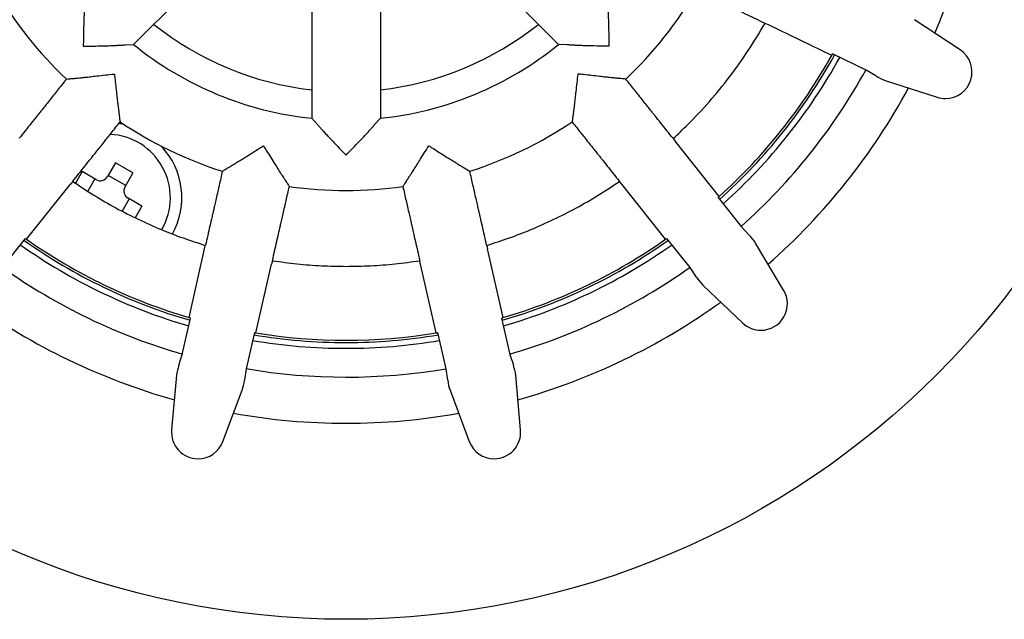
# Model space of a CAD drawing. Units: millimetres. Extents: x 5 to 290, y 5 to 205.
# Drawn here: x 126 to 154, y 133 to 151 of the extents above; entities that cross this region are included whole.
import ezdxf

# ---------------------------------------------------------------- set-up
doc = ezdxf.new("R2010")
doc.units = ezdxf.units.MM

msp = doc.modelspace()

# ---------------------------------------------------------------- linework, layer by layer
at = {"color": 7, "linetype": 'Continuous', "lineweight": 25}
for p, q in [((131.4608, 152.2445), (129.0772, 149.861)), ((138.984, 152.2445), (141.3675, 149.861)), ((134.2293, 151.0978), (134.2293, 147.7269)), ((136.2155, 151.0978), (136.2155, 147.7269)), ((147.3389, 150.4681), (147.3331, 150.4761)), ((147.4371, 150.426), (147.3389, 150.4681)), ((149.2695, 149.5436), (147.4371, 150.426)), ((152.9821, 149.7019), (151.6604, 150.5755)), ((128.8213, 149.8489), (128.8272, 149.8494)), ((128.8272, 149.8494), (129.0772, 149.861)), ((141.6175, 149.8494), (141.3675, 149.861)), ((141.6235, 149.8489), (141.6175, 149.8494)), ((150.262, 149.1178), (149.2924, 149.5848)), ((150.5495, 148.9504), (150.262, 149.1178)), ((150.8153, 148.8205), (152.3223, 148.3319)), ((134.2293, 147.7269), (134.3978, 147.542)), ((134.3978, 147.542), (134.4017, 147.5374)), ((136.0431, 147.5374), (136.0469, 147.542)), ((136.0469, 147.542), (136.2155, 147.7269)), ((144.6779, 147.1466), (144.6871, 147.1428)), ((144.6871, 147.1428), (144.7499, 147.0564)), ((146.0179, 145.4663), (144.7499, 147.0564)), ((128.5531, 146.4425), (128.324, 146.0456)), ((129.0583, 146.1508), (128.5531, 146.4425)), ((127.5855, 146.1832), (127.393, 145.8498)), ((127.9825, 145.954), (127.5855, 146.1832)), ((129.0583, 146.1508), (128.8291, 145.7539)), ((125.9798, 144.2279), (127.2478, 145.818)), ((127.318, 145.8984), (127.2478, 145.818)), ((127.3198, 145.9082), (127.318, 145.8984)), ((127.9522, 145.9715), (127.7487, 145.619)), ((128.8466, 145.7841), (128.3414, 146.0758)), ((143.1267, 145.8984), (143.125, 145.9082)), ((143.197, 145.818), (143.1267, 145.8984)), ((144.465, 144.2279), (143.197, 145.818)), ((128.9509, 145.3949), (128.7473, 145.0423)), ((129.3176, 145.1832), (128.9206, 145.4124)), ((145.9829, 145.4348), (146.6539, 144.5934)), ((129.3176, 145.1832), (129.1251, 144.8499)), ((146.6539, 144.5934), (146.8811, 144.3504)), ((125.9412, 144.255), (125.2702, 143.4136)), ((145.1745, 143.4136), (144.5035, 144.255)), ((147.8786, 142.7596), (147.0669, 144.1202)), ((130.6784, 141.9652), (131.1309, 143.9479)), ((131.1309, 143.9479), (131.1501, 144.053)), ((131.1501, 144.053), (131.1566, 144.0605)), ((139.2881, 144.0605), (139.2947, 144.053)), ((139.2947, 144.053), (139.3138, 143.9479)), ((139.7664, 141.9652), (139.3138, 143.9479)), ((133.0958, 143.6089), (133.0674, 143.506)), ((133.0931, 143.6185), (133.0958, 143.6089)), ((137.349, 143.6089), (137.3517, 143.6185)), ((137.3774, 143.506), (137.349, 143.6089)), ((132.6148, 141.5232), (133.0674, 143.506)), ((137.8299, 141.5232), (137.3774, 143.506)), ((145.3608, 143.138), (145.1745, 143.4136)), ((145.544, 142.9057), (146.6898, 141.8116)), ((130.4841, 140.9027), (130.7236, 141.952)), ((139.7212, 141.952), (139.9606, 140.9027)), ((132.5684, 141.5309), (132.3289, 140.4817)), ((138.1159, 140.4817), (137.8764, 141.5309)), ((130.3848, 140.5853), (130.4841, 140.9027)), ((139.9606, 140.9027), (140.0599, 140.5853)), ((132.3289, 140.4817), (132.2806, 140.1526)), ((138.1642, 140.1526), (138.1159, 140.4817)), ((130.3174, 140.2972), (130.1763, 138.7192)), ((140.2684, 138.7192), (140.1274, 140.2972)), ((131.6588, 138.3808), (132.2164, 139.8638)), ((138.2284, 139.8638), (138.786, 138.3808))]:
    msp.add_line(p, q, dxfattribs=at)
at = {"color": 7, "linetype": 'Continuous', "lineweight": 25, "flags": 128}
msp.add_lwpolyline([(128.8105, 147.5377), (128.697, 147.5617), (128.6415, 147.5711)], dxfattribs=at)
at = {"color": 7, "linetype": 'Continuous', "lineweight": 25}
msp.add_circle((135.2224, 157.4106), 24.1667, dxfattribs=at)
for centre, radius, start, end in [((135.2224, 157.4106), 18.5, 337.00659, 354.17185), ((135.2224, 157.4106), 11.7723, 210.50572, 226.59332), ((135.2224, 157.4106), 11.7723, 313.40714, 329.45578), ((135.2224, 157.4106), 8.9181, 231.39381, 263.60619), ((135.2224, 157.4106), 8.9181, 276.39381, 308.60619), ((135.2224, 157.4106), 9.7345, 230.85559, 264.14441), ((135.2224, 157.4106), 9.7345, 275.85559, 309.14441), ((135.2224, 157.4106), 16.1, 312.10796, 330.74918), ((135.2224, 157.4106), 16.1667, 311.92642, 330.93073), ((135.2224, 157.4106), 16.1, 330.74918, 330.91682), ((152.559, 149.0618), 0.7673, 270, 56.53627), ((135.2224, 157.4106), 16.3333, 311.89214, 330.965), ((135.2224, 157.4106), 17.1667, 311.73077, 331.12637), ((135.2224, 157.4106), 18.5, 311.2923, 331.56484), ((152.559, 149.0618), 0.7673, 252.03516, 270), ((135.2224, 157.4106), 11.7723, 236.25589, 252.31292), ((135.2224, 157.4106), 11.7723, 287.68735, 303.74403), ((128.3057, 145.4306), 1.8333, 330, 87.16109), ((128.3057, 145.4306), 2.1667, 331.09072, 43.47185), ((128.1075, 146.1706), 0.25, 240, 330), ((129.0456, 145.6289), 0.25, 150, 240), ((135.2224, 157.4106), 11.7723, 261.9703, 278.02979), ((135.2224, 157.4106), 16.1, 311.94032, 312.10796), ((135.2224, 157.4106), 16.1667, 234.78356, 253.78787), ((135.2224, 157.4106), 16.1, 234.79747, 234.9651), ((135.2224, 157.4106), 16.1, 234.9651, 253.60632), ((135.2224, 157.4106), 16.1667, 286.21213, 305.21644), ((135.2224, 157.4106), 16.1, 286.39368, 305.0349), ((135.2224, 157.4106), 16.1, 305.0349, 305.20253), ((135.2224, 157.4106), 16.3333, 234.74929, 253.82214), ((135.2224, 157.4106), 16.3333, 286.17786, 305.25071), ((135.2224, 157.4106), 17.1667, 234.58792, 253.98351), ((135.2224, 157.4106), 17.1667, 286.01649, 305.41208), ((147.2197, 142.3665), 0.7673, 270, 30.82199), ((135.2224, 157.4106), 18.5, 234.14944, 254.42198), ((135.2224, 157.4106), 18.5, 285.57802, 305.85056), ((135.2224, 157.4106), 16.1, 253.60632, 253.77396), ((135.2224, 157.4106), 16.1, 286.22604, 286.39368), ((147.2197, 142.3665), 0.7673, 226.32087, 270), ((135.2224, 157.4106), 16.3333, 260.46357, 270), ((135.2224, 157.4106), 16.1667, 260.49784, 270), ((135.2224, 157.4106), 16.1, 260.51175, 260.67939), ((135.2224, 157.4106), 16.1, 260.67939, 279.32061), ((135.2224, 157.4106), 16.1667, 270, 279.50216), ((135.2224, 157.4106), 16.3333, 270, 279.53643), ((135.2224, 157.4106), 16.1, 279.32061, 279.48825), ((135.2224, 157.4106), 17.1667, 260.3022, 279.66543), ((135.2224, 157.4106), 18.5, 259.86373, 280.13627), ((130.9406, 138.6509), 0.7673, 174.8923, 270), ((139.5042, 138.6509), 0.7673, 270, 5.1077), ((130.9406, 138.6509), 0.7673, 270, 339.39341), ((139.5042, 138.6509), 0.7673, 200.60659, 270)]:
    msp.add_arc(centre, radius, start, end, dxfattribs=at)
for centre, major_axis, start_param, end_param in [((151.1099, 149.7596), (-0.9174, 0.4418), 1.4192037, 1.7107659), ((146.2169, 143.624), (-0.6349, 0.7961), 4.5724194, 4.8639816), ((146.2169, 143.624), (-0.6349, 0.7961), 1.4192037, 1.7107659), ((131.2985, 140.219), (0.2266, 0.9927), 1.4192037, 1.7107659), ((139.1463, 140.219), (-0.2266, 0.9927), 4.5724194, 4.8639816), ((131.2985, 140.219), (0.2266, 0.9927), 4.5724194, 4.8639816), ((139.1463, 140.219), (-0.2266, 0.9927), 1.4192037, 1.7107659)]:
    msp.add_ellipse(centre, major_axis=major_axis, ratio=0.9658835, start_param=start_param, end_param=end_param, dxfattribs=at)
for points, knots in [([(145.3588, 151.4269), (145.4233, 151.3959), (145.5515, 151.3341), (145.7334, 151.2465), (145.9149, 151.1591), (146.0902, 151.0747), (146.2515, 150.997), (146.3846, 150.9329), (146.4854, 150.8844), (146.5523, 150.8521), (146.6527, 150.8038), (146.9113, 150.6793), (147.1649, 150.5571), (147.3331, 150.4761)], [0, 0, 0, 0, 0.0180207, 0.0358151, 0.0534721, 0.0748392, 0.0962119, 0.1176957, 0.1394192, 0.161555, 0.1842912, 0.4591254, 1, 1, 1, 1]), ([(127.6607, 151.0095), (127.6594, 150.9954), (127.6567, 150.9671), (127.6519, 150.8914), (127.6465, 150.7913), (127.6401, 150.65), (127.6336, 150.4731), (127.6277, 150.2614), (127.6234, 150.0398), (127.6216, 149.8872), (127.621, 149.8104), (127.621, 149.8092)], [0, 0, 0, 0, 0.0871448, 0.1744291, 0.2810436, 0.3878299, 0.5387591, 0.6898939, 0.8437828, 0.9977041, 1, 1, 1, 1]), ([(142.7841, 151.0095), (142.7854, 150.9954), (142.788, 150.9671), (142.7929, 150.8914), (142.7983, 150.7913), (142.8047, 150.65), (142.8111, 150.4731), (142.8171, 150.2614), (142.8214, 150.0398), (142.8232, 149.8872), (142.8238, 149.8104), (142.8238, 149.8092)], [0, 0, 0, 0, 0.0871411, 0.1744216, 0.2810346, 0.3878194, 0.5387464, 0.6898791, 0.8437754, 0.9977041, 1, 1, 1, 1]), ([(144.6871, 147.1428), (144.8247, 147.2728), (145.1866, 147.6146), (145.7366, 148.2054), (146.3227, 148.9218), (146.8634, 149.6739), (147.1804, 150.2034), (147.3389, 150.4681)], [0, 0, 0, 0, 0.1330613, 0.349796, 0.5665307, 0.7832653, 1, 1, 1, 1]), ([(127.621, 149.8092), (127.6221, 149.8092), (127.7172, 149.81), (127.9064, 149.8124), (128.1541, 149.8179), (128.3628, 149.8246), (128.5161, 149.8307), (128.6377, 149.8365), (128.7223, 149.8413), (128.7853, 149.8455), (128.8093, 149.8478), (128.8213, 149.8489)], [0, 0, 0, 0, 0.002296, 0.1933679, 0.3843269, 0.5199815, 0.6554595, 0.7518645, 0.8481379, 0.9241095, 1, 1, 1, 1]), ([(142.8238, 149.8092), (142.8227, 149.8092), (142.7276, 149.81), (142.5383, 149.8124), (142.2907, 149.8179), (142.082, 149.8246), (141.9286, 149.8307), (141.8071, 149.8365), (141.7225, 149.8413), (141.6595, 149.8455), (141.6355, 149.8478), (141.6235, 149.8489)], [0, 0, 0, 0, 0.002296, 0.1933679, 0.3843269, 0.5199815, 0.6554595, 0.7518645, 0.8481379, 0.9241095, 1, 1, 1, 1]), ([(127.3659, 148.8804), (127.3777, 148.8814), (127.4014, 148.8834), (127.4659, 148.8901), (127.5543, 148.8982), (127.6771, 148.911), (127.8299, 148.9281), (128.0289, 148.9512), (128.2596, 148.9777), (128.4321, 148.9965), (128.5188, 149.0058), (128.5199, 149.0059)], [0, 0, 0, 0, 0.0848616, 0.1697318, 0.2722744, 0.3749463, 0.5095104, 0.6442394, 0.8208862, 0.9977286, 1, 1, 1, 1]), ([(128.5199, 149.0059), (128.52, 149.0049), (128.5266, 148.949), (128.5425, 148.8142), (128.566, 148.604), (128.5886, 148.3966), (128.6082, 148.221), (128.6232, 148.0937), (128.6353, 147.9978), (128.6442, 147.9317), (128.6502, 147.8821), (128.6529, 147.8627), (128.6543, 147.853)], [0, 0, 0, 0, 0.002271, 0.1154002, 0.2785768, 0.4415665, 0.5661572, 0.6905969, 0.7731949, 0.8557287, 0.927858, 1, 1, 1, 1]), ([(141.9249, 149.0059), (141.9248, 149.0049), (141.9145, 148.9182), (141.8946, 148.7459), (141.869, 148.5151), (141.8473, 148.316), (141.8299, 148.1632), (141.815, 148.0406), (141.8033, 147.9526), (141.7955, 147.8883), (141.7922, 147.8648), (141.7905, 147.853)], [0, 0, 0, 0, 0.0022714, 0.1791138, 0.3557606, 0.4904896, 0.6250537, 0.7277256, 0.8302682, 0.9151384, 1, 1, 1, 1]), ([(143.0789, 148.8804), (143.0691, 148.8813), (143.0496, 148.8829), (142.9999, 148.8881), (142.9335, 148.8941), (142.8373, 148.9036), (142.7098, 148.9174), (142.5342, 148.9374), (142.3271, 148.9615), (142.1168, 148.9853), (141.9819, 148.9998), (141.926, 149.0058), (141.9249, 149.0059)], [0, 0, 0, 0, 0.072142, 0.1442713, 0.2268051, 0.3094031, 0.4338428, 0.5584335, 0.7214232, 0.8845998, 0.997729, 1, 1, 1, 1]), ([(127.1331, 148.8599), (127.0885, 148.8039), (126.9997, 148.6926), (126.8739, 148.5348), (126.7483, 148.3773), (126.627, 148.2252), (126.5153, 148.0852), (126.4232, 147.9697), (126.3535, 147.8823), (126.3072, 147.8242), (126.2377, 147.7371), (126.0588, 147.5127), (125.8832, 147.2926), (125.7669, 147.1466)], [0, 0, 0, 0, 0.0180207, 0.0358151, 0.0534721, 0.0748392, 0.0962119, 0.1176957, 0.1394192, 0.161555, 0.1842912, 0.4591254, 1, 1, 1, 1]), ([(127.1331, 148.8599), (127.1649, 148.8627), (127.2422, 148.8695), (127.32, 148.8764), (127.3659, 148.8804)], [0, 0, 0, 0, 0.4106563, 1, 1, 1, 1]), ([(143.3116, 148.8599), (143.276, 148.8631), (143.1989, 148.8701), (143.1209, 148.8768), (143.0789, 148.8804)], [0, 0, 0, 0, 0.461488, 1, 1, 1, 1]), ([(144.6779, 147.1466), (144.5615, 147.2926), (144.386, 147.5127), (144.207, 147.7371), (144.1376, 147.8242), (144.0913, 147.8823), (144.0215, 147.9697), (143.9294, 148.0852), (143.8178, 148.2252), (143.6965, 148.3773), (143.5709, 148.5348), (143.445, 148.6926), (143.3563, 148.8039), (143.3116, 148.8599)], [0, 0, 0, 0, 0.5408746, 0.8157088, 0.838445, 0.8605808, 0.8823043, 0.9037881, 0.9251608, 0.9465279, 0.9641849, 0.9819793, 1, 1, 1, 1]), ([(128.6543, 147.853), (128.6623, 147.7899), (128.672, 147.713), (128.6839, 147.6354), (128.6861, 147.6215)], [0, 0, 0, 0, 0.8213252, 1, 1, 1, 1]), ([(141.7905, 147.853), (141.785, 147.8141), (141.7741, 147.7365), (141.7638, 147.6598), (141.7587, 147.6215)], [0, 0, 0, 0, 0.4999934, 1, 1, 1, 1]), ([(127.3198, 145.9082), (127.4362, 146.0542), (127.6117, 146.2743), (127.7906, 146.4987), (127.8601, 146.5858), (127.9064, 146.6439), (127.9762, 146.7313), (128.0682, 146.8468), (128.1799, 146.9868), (128.3012, 147.1389), (128.4268, 147.2964), (128.5526, 147.4542), (128.6414, 147.5655), (128.6861, 147.6215)], [0, 0, 0, 0, 0.5408746, 0.8157088, 0.838445, 0.8605808, 0.8823043, 0.9037881, 0.9251608, 0.9465279, 0.9641849, 0.9819793, 1, 1, 1, 1]), ([(134.4017, 147.5374), (134.4108, 147.5265), (134.4289, 147.5047), (134.479, 147.4477), (134.546, 147.3731), (134.6414, 147.2687), (134.7619, 147.139), (134.9074, 146.9851), (135.0611, 146.8254), (135.1677, 146.7162), (135.2216, 146.6614), (135.2224, 146.6606)], [0, 0, 0, 0, 0.08714484, 0.17442909, 0.28104365, 0.38782993, 0.53875906, 0.68989387, 0.84378279, 0.9977041, 1, 1, 1, 1]), ([(135.2224, 146.6606), (135.2232, 146.6614), (135.2899, 146.7292), (135.422, 146.8647), (135.5932, 147.0437), (135.7361, 147.196), (135.8402, 147.3088), (135.922, 147.3988), (135.9785, 147.4621), (136.02, 147.5096), (136.0354, 147.5282), (136.0431, 147.5374)], [0, 0, 0, 0, 0.002296, 0.1933679, 0.3843269, 0.5199815, 0.6554595, 0.7518645, 0.8481379, 0.9241095, 1, 1, 1, 1]), ([(141.7587, 147.6215), (141.8034, 147.5655), (141.8921, 147.4542), (142.018, 147.2964), (142.1436, 147.1389), (142.2649, 146.9868), (142.3765, 146.8468), (142.4686, 146.7313), (142.5383, 146.6439), (142.5847, 146.5858), (142.6541, 146.4987), (142.8331, 146.2743), (143.0086, 146.0542), (143.125, 145.9082)], [0, 0, 0, 0, 0.0180207, 0.0358151, 0.0534721, 0.0748392, 0.0962119, 0.1176957, 0.1394192, 0.161555, 0.1842912, 0.4591254, 1, 1, 1, 1]), ([(131.845, 146.3164), (131.8553, 146.3224), (131.8758, 146.3345), (131.9309, 146.3685), (132.007, 146.4142), (132.1122, 146.479), (132.2424, 146.5606), (132.4117, 146.6678), (132.608, 146.7917), (132.7553, 146.8836), (132.8293, 146.9296), (132.8303, 146.9302)], [0, 0, 0, 0, 0.0848616, 0.1697318, 0.2722744, 0.3749463, 0.5095104, 0.6442394, 0.8208862, 0.9977286, 1, 1, 1, 1]), ([(132.8303, 146.9302), (132.8309, 146.9292), (132.861, 146.8818), (132.9338, 146.7672), (133.0463, 146.588), (133.1566, 146.411), (133.2504, 146.2612), (133.3192, 146.153), (133.3717, 146.0719), (133.4084, 146.0163), (133.4353, 145.9741), (133.4462, 145.9578), (133.4516, 145.9497)], [0, 0, 0, 0, 0.002271, 0.1154002, 0.2785768, 0.4415665, 0.5661572, 0.6905969, 0.7731949, 0.8557287, 0.927858, 1, 1, 1, 1]), ([(136.9931, 145.9497), (136.9997, 145.9596), (137.013, 145.9793), (137.0479, 146.0339), (137.0967, 146.1081), (137.1633, 146.2121), (137.2452, 146.3422), (137.3511, 146.5122), (137.4743, 146.709), (137.5671, 146.8556), (137.6139, 146.9292), (137.6145, 146.9302)], [0, 0, 0, 0, 0.0848616, 0.1697318, 0.2722744, 0.3749463, 0.5095104, 0.6442394, 0.8208862, 0.9977286, 1, 1, 1, 1]), ([(137.6145, 146.9302), (137.6154, 146.9296), (137.6632, 146.8999), (137.7785, 146.8283), (137.9575, 146.7156), (138.1337, 146.604), (138.2833, 146.5098), (138.3921, 146.4421), (138.4747, 146.3918), (138.5319, 146.3576), (138.5744, 146.3313), (138.5913, 146.3214), (138.5997, 146.3164)], [0, 0, 0, 0, 0.002271, 0.1154002, 0.2785768, 0.4415665, 0.5661572, 0.6905969, 0.7731949, 0.8557287, 0.927858, 1, 1, 1, 1]), ([(131.6443, 146.1969), (131.6283, 146.1271), (131.5966, 145.9883), (131.5517, 145.7915), (131.5069, 145.5951), (131.4636, 145.4054), (131.4238, 145.2308), (131.3909, 145.0868), (131.366, 144.9778), (131.3495, 144.9054), (131.3247, 144.7968), (131.2608, 144.5169), (131.1982, 144.2425), (131.1566, 144.0605)], [0, 0, 0, 0, 0.0180207, 0.0358151, 0.0534721, 0.0748392, 0.0962119, 0.1176957, 0.1394192, 0.161555, 0.1842912, 0.4591254, 1, 1, 1, 1]), ([(131.6443, 146.1969), (131.6716, 146.2132), (131.7383, 146.2528), (131.8055, 146.2928), (131.845, 146.3164)], [0, 0, 0, 0, 0.4106563, 1, 1, 1, 1]), ([(138.5997, 146.3164), (138.6541, 146.2833), (138.7202, 146.243), (138.7883, 146.2039), (138.8005, 146.1969)], [0, 0, 0, 0, 0.8213252, 1, 1, 1, 1]), ([(139.2881, 144.0605), (139.2466, 144.2425), (139.184, 144.5169), (139.1201, 144.7968), (139.0953, 144.9054), (139.0788, 144.9778), (139.0539, 145.0868), (139.021, 145.2308), (138.9812, 145.4054), (138.9379, 145.5951), (138.893, 145.7915), (138.8481, 145.9883), (138.8164, 146.1271), (138.8005, 146.1969)], [0, 0, 0, 0, 0.5408746, 0.8157088, 0.838445, 0.8605808, 0.8823043, 0.9037881, 0.9251608, 0.9465279, 0.9641849, 0.9819793, 1, 1, 1, 1]), ([(127.318, 145.8984), (127.5206, 145.7638), (127.9257, 145.4945), (128.5591, 145.1316), (129.2091, 144.7998), (129.8597, 144.5109), (130.5064, 144.2591), (130.9355, 144.1217), (131.1501, 144.053)], [0, 0, 0, 0, 0.1708681, 0.3417363, 0.5126044, 0.6834726, 0.8417363, 1, 1, 1, 1]), ([(133.4516, 145.9497), (133.4862, 145.8963), (133.5283, 145.8313), (133.5728, 145.7665), (133.5807, 145.7549)], [0, 0, 0, 0, 0.8213252, 1, 1, 1, 1]), ([(136.8641, 145.7549), (136.8817, 145.7815), (136.9246, 145.8461), (136.9677, 145.9113), (136.9931, 145.9497)], [0, 0, 0, 0, 0.41065627, 1, 1, 1, 1]), ([(139.2947, 144.053), (139.5093, 144.1217), (139.9383, 144.2591), (140.5851, 144.5109), (141.2357, 144.7998), (141.8857, 145.1316), (142.519, 145.4945), (142.9242, 145.7638), (143.1267, 145.8984)], [0, 0, 0, 0, 0.1582637, 0.3165274, 0.4873956, 0.6582637, 0.8291319, 1, 1, 1, 1]), ([(133.0931, 143.6185), (133.1346, 143.8005), (133.1973, 144.075), (133.2611, 144.3548), (133.2859, 144.4634), (133.3025, 144.5358), (133.3273, 144.6449), (133.3602, 144.7889), (133.4001, 144.9634), (133.4434, 145.1531), (133.4882, 145.3495), (133.5331, 145.5463), (133.5648, 145.6851), (133.5807, 145.7549)], [0, 0, 0, 0, 0.5408746, 0.8157088, 0.838445, 0.8605808, 0.8823043, 0.9037881, 0.9251608, 0.9465279, 0.9641849, 0.9819793, 1, 1, 1, 1]), ([(136.8641, 145.7549), (136.88, 145.6851), (136.9117, 145.5463), (136.9566, 145.3495), (137.0014, 145.1531), (137.0447, 144.9634), (137.0846, 144.7889), (137.1174, 144.6449), (137.1423, 144.5358), (137.1588, 144.4634), (137.1836, 144.3548), (137.2475, 144.075), (137.3101, 143.8005), (137.3517, 143.6185)], [0, 0, 0, 0, 0.0180207, 0.0358151, 0.0534721, 0.0748392, 0.0962119, 0.1176957, 0.1394192, 0.161555, 0.1842912, 0.4591254, 1, 1, 1, 1])]:
    msp.add_open_spline(points, degree=3, knots=knots, dxfattribs=at)
for points in [[(133.0958, 143.6089), (133.3308, 143.5764), (133.8007, 143.5113), (134.5108, 143.4569), (134.9852, 143.4497), (135.2224, 143.4461)], [(135.2224, 143.4461), (135.4596, 143.4497), (135.934, 143.4569), (136.6441, 143.5113), (137.114, 143.5764), (137.349, 143.6089)]]:
    msp.add_open_spline(points, degree=3, dxfattribs=at)

doc.saveas('drawing.dxf')
